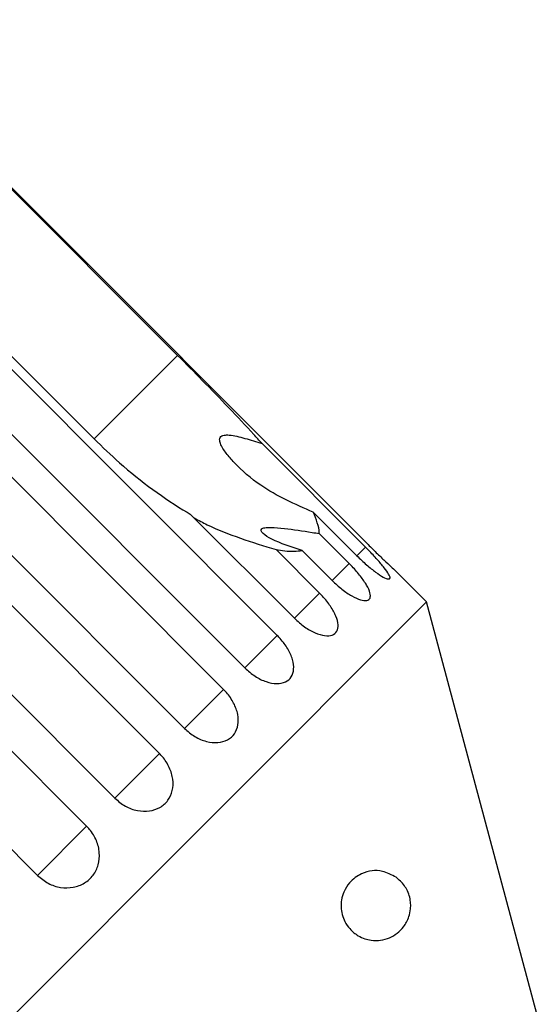
# Model space of a CAD drawing. Extents: x 106 to 300, y 9 to 295.
# Drawn here: x 158 to 167, y 273 to 291 of the extents above; entities that cross this region are included whole.
import ezdxf

# ---------------------------------------------------------------- set-up
doc = ezdxf.new("R2010")
doc.units = 0
doc.linetypes.add('PHANTOM', pattern=[12.7, 6.35, -1.27, 1.27, -1.27, 1.27, -1.27])
doc.layers.get('0').update_dxf_attribs({"linetype": 'CONTINUOUS'})

msp = doc.modelspace()

# ---------------------------------------------------------------- linework, layer by layer
at = {"color": 7, "linetype": 'CONTINUOUS'}
for p, q in [((154.396, 290.691), (160.407, 284.68)), ((163.828, 281.285), (154.409, 290.704)), ((152.779, 289.073), (162.197, 279.655)), ((158.907, 283.181), (152.897, 289.191)), ((161.615, 279.072), (152.196, 288.491)), ((151.812, 288.107), (161.231, 278.688)), ((160.53, 277.987), (151.111, 287.406)), ((150.662, 286.956), (160.08, 277.538)), ((159.279, 276.736), (149.86, 286.155)), ((149.356, 285.651), (158.774, 276.232)), ((157.891, 275.349), (148.473, 284.767)), ((161.923, 283.098), (163.782, 281.239)), ((162.506, 279.964), (160.647, 281.822)), ((163.627, 281.084), (162.844, 281.866)), ((162.951, 281.484), (163.489, 280.946)), ((162.174, 281.196), (162.956, 280.413)), ((163.182, 280.64), (162.645, 281.177)), ((164.878, 280.259), (164.334, 280.804)), ((164.878, 280.259), (144.726, 260.107)), ((166.884, 272.773), (164.878, 280.259))]:
    msp.add_line(p, q, dxfattribs=at)
at = {"color": 8, "linetype": 'PHANTOM'}
for p, q in [((160.407, 284.68), (158.907, 283.181)), ((163.782, 281.239), (163.627, 281.084)), ((163.489, 280.946), (163.182, 280.64)), ((162.956, 280.413), (162.506, 279.964)), ((162.197, 279.655), (161.615, 279.072)), ((161.231, 278.688), (160.528, 277.985)), ((160.08, 277.538), (159.279, 276.736)), ((158.774, 276.232), (157.891, 275.349))]:
    msp.add_line(p, q, dxfattribs=at)
at = {"color": 7, "linetype": 'CONTINUOUS'}
for points, knots in [([(161.923, 283.098), (161.874, 283.153), (161.546, 283.516), (161.03, 284.053), (160.555, 284.531), (160.407, 284.68)], [0, 0, 0, 0, 0.108597, 0.721507, 1, 1, 1, 1]), ([(162.844, 281.866), (162.515, 282.011), (161.981, 282.245), (161.504, 282.659), (161.276, 282.922), (161.183, 283.063), (161.158, 283.161), (161.167, 283.209), (161.197, 283.238), (161.253, 283.254), (161.39, 283.252), (161.623, 283.193), (161.82, 283.13), (161.923, 283.098)], [0, 0, 0, 0, 0.33568, 0.543245, 0.618232, 0.693602, 0.722976, 0.743043, 0.763259, 0.781025, 0.813192, 0.903303, 1, 1, 1, 1]), ([(158.907, 283.181), (159.058, 283.036), (159.581, 282.534), (160.192, 282.093), (160.624, 281.836), (160.647, 281.822)], [0, 0, 0, 0, 0.276313, 0.960322, 1, 1, 1, 1]), ([(162.951, 281.484), (162.951, 281.491), (162.952, 281.598), (162.896, 281.737), (162.844, 281.866)], [0, 0, 0, 0, 0.0715081, 1, 1, 1, 1]), ([(160.706, 281.764), (160.783, 281.722), (161.217, 281.489), (161.742, 281.328), (162.174, 281.196)], [0, 0, 0, 0, 0.178214, 1, 1, 1, 1]), ([(162.645, 281.177), (162.448, 281.241), (162.167, 281.332), (161.952, 281.468), (161.899, 281.533), (161.909, 281.57), (161.972, 281.591), (162.107, 281.596), (162.392, 281.57), (162.696, 281.524), (162.909, 281.49), (162.951, 281.484)], [0, 0, 0, 0, 0.2732281, 0.3912119, 0.4484117, 0.5060856, 0.5571015, 0.6253968, 0.7381505, 0.9477946, 1, 1, 1, 1]), ([(163.828, 281.285), (163.885, 281.229), (163.998, 281.117), (164.153, 280.97), (164.269, 280.862), (164.335, 280.803), (164.334, 280.803), (164.333, 280.804)], [0, 0, 0, 0, 0.217074, 0.434177, 0.650507, 0.865019, 1, 1, 1, 1]), ([(162.174, 281.196), (162.227, 281.187), (162.409, 281.157), (162.547, 281.169), (162.645, 281.177)], [0, 0, 0, 0, 0.296026, 1, 1, 1, 1]), ([(163.627, 281.084), (163.684, 281.029), (163.8, 280.918), (163.968, 280.785), (164.105, 280.695), (164.197, 280.659), (164.232, 280.678), (164.206, 280.749), (164.124, 280.865), (163.996, 281.016), (163.873, 281.147), (163.8, 281.221), (163.782, 281.239)], [0, 0, 0, 0, 0.108488, 0.216991, 0.325107, 0.432315, 0.538635, 0.644516, 0.750623, 0.857499, 0.965312, 1, 1, 1, 1]), ([(163.182, 280.64), (163.241, 280.585), (163.358, 280.476), (163.539, 280.356), (163.696, 280.286), (163.812, 280.273), (163.872, 280.318), (163.871, 280.414), (163.81, 280.551), (163.697, 280.716), (163.58, 280.853), (163.506, 280.928), (163.489, 280.946)], [0, 0, 0, 0, 0.108488, 0.216991, 0.325107, 0.432315, 0.538635, 0.644516, 0.750623, 0.857499, 0.965312, 1, 1, 1, 1]), ([(162.506, 279.964), (162.565, 279.91), (162.684, 279.802), (162.877, 279.694), (163.053, 279.642), (163.191, 279.653), (163.276, 279.722), (163.298, 279.841), (163.258, 279.999), (163.159, 280.178), (163.047, 280.32), (162.974, 280.395), (162.956, 280.413)], [0, 0, 0, 0, 0.108488, 0.216991, 0.325107, 0.432315, 0.538635, 0.644516, 0.750623, 0.857499, 0.965312, 1, 1, 1, 1]), ([(161.615, 279.072), (161.675, 279.019), (161.795, 278.913), (161.999, 278.816), (162.191, 278.781), (162.35, 278.812), (162.458, 278.904), (162.502, 279.045), (162.48, 279.221), (162.394, 279.414), (162.287, 279.561), (162.215, 279.636), (162.197, 279.655)], [0, 0, 0, 0, 0.108488, 0.216991, 0.325107, 0.432315, 0.538635, 0.644516, 0.750623, 0.857499, 0.965312, 1, 1, 1, 1]), ([(160.53, 277.987), (160.591, 277.935), (160.712, 277.83), (160.926, 277.743), (161.133, 277.723), (161.311, 277.772), (161.438, 277.884), (161.502, 278.045), (161.497, 278.238), (161.423, 278.442), (161.321, 278.594), (161.248, 278.67), (161.231, 278.688)], [0, 0, 0, 0, 0.108488, 0.216991, 0.325107, 0.432315, 0.538635, 0.644516, 0.750623, 0.857499, 0.965312, 1, 1, 1, 1]), ([(159.279, 276.736), (159.34, 276.684), (159.462, 276.58), (159.685, 276.502), (159.904, 276.494), (160.098, 276.559), (160.242, 276.688), (160.323, 276.866), (160.332, 277.073), (160.268, 277.287), (160.17, 277.443), (160.098, 277.519), (160.08, 277.538)], [0, 0, 0, 0, 0.108488, 0.216991, 0.325107, 0.432315, 0.538635, 0.644516, 0.750623, 0.857499, 0.965312, 1, 1, 1, 1]), ([(157.891, 275.349), (157.953, 275.297), (158.076, 275.194), (158.306, 275.123), (158.535, 275.124), (158.741, 275.202), (158.899, 275.345), (158.993, 275.536), (159.014, 275.755), (158.959, 275.978), (158.864, 276.137), (158.792, 276.213), (158.774, 276.232)], [0, 0, 0, 0, 0.108488, 0.216991, 0.325107, 0.432315, 0.538635, 0.644516, 0.750623, 0.857499, 0.965312, 1, 1, 1, 1]), ([(164.329, 275.316), (164.382, 275.273), (164.455, 275.212), (164.536, 275.073), (164.577, 274.963), (164.594, 274.849), (164.592, 274.727), (164.557, 274.572), (164.441, 274.369), (164.215, 274.204), (163.926, 274.16), (163.674, 274.239), (163.511, 274.366), (163.413, 274.505), (163.358, 274.644), (163.338, 274.782), (163.348, 274.925), (163.396, 275.081), (163.516, 275.261), (163.754, 275.422), (164.044, 275.464), (164.249, 275.358), (164.329, 275.316)], [0, 0, 0, 0, 0.054748, 0.076136, 0.097714, 0.1172, 0.134545, 0.164251, 0.217271, 0.315522, 0.420579, 0.489579, 0.537478, 0.568935, 0.593434, 0.618085, 0.639643, 0.66909, 0.71416, 0.792245, 0.918821, 1, 1, 1, 1])]:
    msp.add_open_spline(points, degree=3, knots=knots, dxfattribs=at)

doc.saveas('drawing.dxf')
